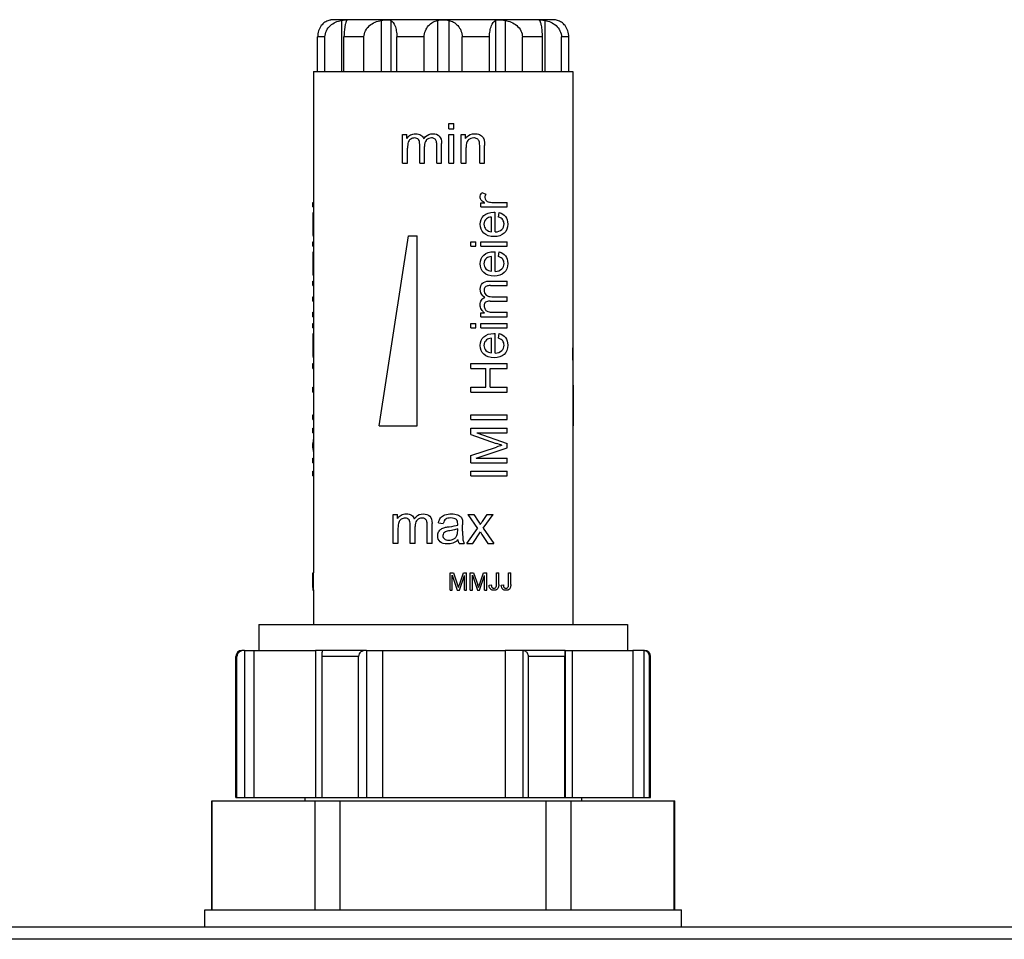
# Model space of a CAD drawing. Units: millimetres. Extents: x 0 to 841, y 0 to 594.
# Drawn here: x 224 to 281, y 412 to 465 of the extents above; entities that cross this region are included whole.
import ezdxf

# ---------------------------------------------------------------- set-up
doc = ezdxf.new("R2010")
doc.units = ezdxf.units.MM
doc.header["$LTSCALE"] = 46.255
doc.layers.get('0').update_dxf_attribs({"linetype": 'CONTINUOUS'})
doc.layers.add('A_STD', color=7, linetype='CONTINUOUS')

msp = doc.modelspace()

# ---------------------------------------------------------------- linework, layer by layer
at = {"color": 7, "linetype": 'Continuous'}
for p, q in [((254.761, 464.722), (242.061, 464.722)), ((240.911, 461.722), (240.911, 432.722)), ((240.911, 461.722), (255.911, 461.722)), ((255.911, 461.722), (255.911, 429.722)), ((248.739, 458.398), (248.739, 458.722)), ((248.739, 458.722), (249.022, 458.722)), ((248.739, 458.398), (249.022, 458.398)), ((249.022, 458.398), (249.022, 458.722)), ((246.061, 456.422), (246.061, 458.089)), ((246.061, 458.089), (246.314, 458.089)), ((246.314, 457.855), (246.314, 458.089)), ((248.739, 456.422), (248.739, 458.089)), ((248.739, 458.089), (249.022, 458.089)), ((249.022, 456.422), (249.022, 458.089)), ((249.452, 456.422), (249.452, 458.089)), ((249.452, 458.089), (249.706, 458.089)), ((249.706, 457.852), (249.706, 458.089)), ((246.344, 456.422), (246.344, 457.287)), ((247.051, 456.422), (247.051, 457.505)), ((247.333, 456.422), (247.333, 457.39)), ((248.038, 456.422), (248.038, 457.472)), ((248.319, 456.422), (248.319, 457.566)), ((249.734, 456.422), (249.734, 457.332)), ((250.523, 456.422), (250.523, 457.436)), ((250.805, 456.422), (250.805, 457.447)), ((246.061, 456.422), (246.344, 456.422)), ((247.051, 456.422), (247.333, 456.422)), ((248.038, 456.422), (248.319, 456.422)), ((248.739, 456.422), (249.022, 456.422)), ((249.452, 456.422), (249.734, 456.422)), ((250.523, 456.422), (250.805, 456.422)), ((250.639, 454.716), (250.878, 454.627)), ((240.862, 453.889), (240.862, 454.147)), ((240.862, 454.147), (240.911, 454.147)), ((240.862, 453.889), (240.911, 453.889)), ((250.59, 453.889), (250.59, 454.121)), ((250.59, 454.121), (250.82, 454.121)), ((250.59, 453.889), (252.111, 453.889)), ((251.315, 454.147), (252.111, 454.147)), ((252.111, 453.889), (252.111, 454.147)), ((240.864, 453.334), (240.913, 453.334)), ((240.885, 453.568), (240.911, 453.568)), ((251.204, 452.455), (251.204, 453.305)), ((251.416, 452.441), (251.416, 453.575)), ((251.621, 453.302), (251.654, 453.568)), ((240.861, 452.899), (240.911, 452.899)), ((240.866, 452.369), (240.915, 452.369)), ((244.711, 441.222), (246.411, 452.222)), ((246.411, 452.222), (246.911, 452.222)), ((246.911, 441.222), (246.911, 452.222)), ((240.862, 451.61), (240.862, 451.868)), ((240.862, 451.868), (240.911, 451.868)), ((240.862, 451.61), (240.911, 451.61)), ((250.011, 451.61), (250.011, 451.868)), ((250.011, 451.868), (250.308, 451.868)), ((250.011, 451.61), (250.308, 451.61)), ((250.308, 451.61), (250.308, 451.868)), ((250.59, 451.61), (250.59, 451.868)), ((250.59, 451.868), (252.111, 451.868)), ((250.59, 451.61), (252.111, 451.61)), ((252.111, 451.61), (252.111, 451.868)), ((240.864, 451.051), (240.913, 451.051)), ((240.885, 451.285), (240.911, 451.285)), ((251.204, 450.172), (251.204, 451.021)), ((251.416, 450.157), (251.416, 451.292)), ((251.621, 451.018), (251.654, 451.285)), ((240.861, 450.616), (240.911, 450.616)), ((240.866, 450.086), (240.915, 450.086)), ((240.862, 449.338), (240.862, 449.594)), ((240.862, 449.594), (240.911, 449.594)), ((240.862, 449.338), (240.911, 449.338)), ((251.067, 449.594), (252.111, 449.594)), ((251.153, 449.338), (252.111, 449.338)), ((252.111, 449.338), (252.111, 449.594)), ((240.862, 448.437), (240.862, 448.695)), ((240.862, 448.695), (240.911, 448.695)), ((251.227, 448.695), (252.111, 448.695)), ((252.111, 448.437), (252.111, 448.695)), ((240.862, 448.437), (240.911, 448.437)), ((251.123, 448.437), (252.111, 448.437)), ((240.862, 447.533), (240.862, 447.791)), ((240.862, 447.791), (240.911, 447.791)), ((240.862, 447.533), (240.911, 447.533)), ((250.59, 447.533), (250.59, 447.764)), ((250.59, 447.764), (250.803, 447.764)), ((250.59, 447.533), (252.111, 447.533)), ((251.322, 447.791), (252.111, 447.791)), ((252.111, 447.533), (252.111, 447.791)), ((240.862, 446.883), (240.862, 447.141)), ((240.862, 447.141), (240.911, 447.141)), ((240.862, 446.883), (240.911, 446.883)), ((250.011, 446.883), (250.011, 447.141)), ((250.011, 447.141), (250.308, 447.141)), ((250.011, 446.883), (250.308, 446.883)), ((250.308, 446.883), (250.308, 447.141)), ((250.59, 446.883), (250.59, 447.141)), ((250.59, 447.141), (252.111, 447.141)), ((250.59, 446.883), (252.111, 446.883)), ((252.111, 446.883), (252.111, 447.141)), ((240.864, 446.324), (240.913, 446.324)), ((240.885, 446.558), (240.911, 446.558)), ((251.204, 445.445), (251.204, 446.294)), ((251.416, 445.43), (251.416, 446.565)), ((251.621, 446.291), (251.654, 446.558)), ((240.861, 445.889), (240.911, 445.889)), ((240.866, 445.359), (240.915, 445.359)), ((240.862, 444.542), (240.862, 444.82)), ((240.862, 444.82), (240.911, 444.82)), ((240.862, 444.542), (240.911, 444.542)), ((250.011, 444.542), (250.011, 444.82)), ((250.011, 444.82), (252.111, 444.82)), ((250.011, 444.542), (250.873, 444.542)), ((250.873, 443.451), (250.873, 444.542)), ((251.121, 443.451), (251.121, 444.542)), ((251.121, 444.542), (252.111, 444.542)), ((252.111, 444.542), (252.111, 444.82)), ((240.862, 443.173), (240.862, 443.451)), ((240.862, 443.451), (240.911, 443.451)), ((250.011, 443.173), (250.011, 443.451)), ((250.011, 443.451), (250.873, 443.451)), ((251.121, 443.451), (252.111, 443.451)), ((252.111, 443.173), (252.111, 443.451)), ((240.862, 443.173), (240.911, 443.173)), ((250.011, 443.173), (252.111, 443.173)), ((240.862, 441.581), (240.862, 441.859)), ((240.862, 441.859), (240.911, 441.859)), ((250.011, 441.581), (250.011, 441.859)), ((250.011, 441.859), (252.111, 441.859)), ((252.111, 441.581), (252.111, 441.859)), ((240.862, 441.581), (240.911, 441.581)), ((244.711, 441.222), (246.911, 441.222)), ((250.011, 441.581), (252.111, 441.581)), ((255.961, 441.222), (255.911, 441.222)), ((240.862, 440.818), (240.862, 441.086)), ((240.862, 441.086), (240.911, 441.086)), ((240.862, 440.818), (240.911, 440.818)), ((250.011, 440.712), (250.011, 441.086)), ((250.011, 441.086), (252.111, 441.086)), ((250.011, 440.712), (251.472, 440.209)), ((250.353, 440.818), (252.111, 440.208)), ((250.353, 440.818), (252.111, 440.818)), ((252.111, 440.818), (252.111, 441.086)), ((240.862, 439.957), (240.862, 440.208)), ((240.862, 440.208), (240.911, 440.208)), ((240.862, 439.957), (240.911, 439.957)), ((250.011, 439.5), (251.498, 439.997)), ((250.323, 439.349), (252.111, 439.957)), ((252.111, 439.957), (252.111, 440.208)), ((250.011, 439.082), (250.011, 439.5)), ((240.862, 439.082), (240.862, 439.349)), ((240.862, 439.349), (240.911, 439.349)), ((240.862, 439.082), (240.911, 439.082)), ((250.011, 439.082), (252.111, 439.082)), ((250.323, 439.349), (252.111, 439.349)), ((252.111, 439.082), (252.111, 439.349)), ((240.862, 438.322), (240.862, 438.6)), ((240.862, 438.6), (240.911, 438.6)), ((240.862, 438.322), (240.911, 438.322)), ((250.011, 438.322), (250.011, 438.6)), ((250.011, 438.6), (252.111, 438.6)), ((250.011, 438.322), (252.111, 438.322)), ((252.111, 438.322), (252.111, 438.6)), ((245.511, 434.422), (245.511, 436.089)), ((245.511, 436.089), (245.764, 436.089)), ((245.764, 435.855), (245.764, 436.089)), ((249.832, 436.089), (250.395, 435.288)), ((249.832, 436.089), (250.185, 436.089)), ((250.185, 436.089), (250.441, 435.698)), ((250.684, 435.695), (250.965, 436.089)), ((250.726, 435.304), (251.302, 436.089)), ((250.965, 436.089), (251.302, 436.089)), ((246.501, 434.422), (246.501, 435.505)), ((246.783, 434.422), (246.783, 435.39)), ((247.488, 434.422), (247.488, 435.472)), ((247.769, 434.422), (247.769, 435.566)), ((248.141, 435.613), (248.417, 435.576)), ((249.537, 435.121), (249.537, 435.497)), ((245.794, 435.287), (245.794, 434.422)), ((249.251, 435.155), (249.251, 435.259)), ((249.786, 434.422), (250.395, 435.288)), ((250.128, 434.422), (250.566, 435.08)), ((250.566, 435.08), (250.657, 434.94)), ((250.657, 434.94), (250.999, 434.422)), ((250.726, 435.304), (251.346, 434.422)), ((245.794, 434.422), (245.511, 434.422)), ((246.783, 434.422), (246.501, 434.422)), ((247.769, 434.422), (247.488, 434.422)), ((249.331, 434.422), (249.626, 434.422)), ((249.786, 434.422), (250.128, 434.422)), ((250.999, 434.422), (251.346, 434.422)), ((240.863, 432.041), (240.863, 432.722)), ((240.863, 432.722), (240.913, 432.722)), ((240.913, 432.041), (240.913, 432.722)), ((248.811, 431.722), (248.811, 432.722)), ((248.811, 432.722), (249.01, 432.722)), ((248.939, 431.722), (248.939, 432.574)), ((248.939, 432.574), (249.228, 431.722)), ((249.01, 432.722), (249.247, 432.014)), ((249.347, 431.722), (249.638, 432.559)), ((249.348, 432.027), (249.587, 432.722)), ((249.587, 432.722), (249.765, 432.722)), ((249.638, 431.722), (249.638, 432.559)), ((249.765, 431.722), (249.765, 432.722)), ((249.975, 431.722), (249.975, 432.722)), ((249.975, 432.722), (250.174, 432.722)), ((250.102, 431.722), (250.102, 432.574)), ((250.102, 432.574), (250.392, 431.722)), ((250.174, 432.722), (250.411, 432.014)), ((250.511, 431.722), (250.802, 432.559)), ((250.512, 432.027), (250.751, 432.722)), ((250.751, 432.722), (250.929, 432.722)), ((250.802, 431.722), (250.802, 432.559)), ((250.929, 431.722), (250.929, 432.722)), ((251.493, 432.033), (251.493, 432.722)), ((251.493, 432.722), (251.625, 432.722)), ((251.625, 432.041), (251.625, 432.722)), ((252.191, 432.033), (252.191, 432.722)), ((252.191, 432.722), (252.323, 432.722)), ((252.323, 432.041), (252.323, 432.722)), ((240.863, 432.041), (240.913, 432.041)), ((240.913, 432.016), (240.913, 432.041)), ((249.342, 432.011), (249.348, 432.027)), ((250.506, 432.011), (250.512, 432.027)), ((251.075, 432.006), (251.194, 432.023)), ((251.774, 432.006), (251.893, 432.023)), ((240.861, 431.741), (240.861, 431.736)), ((240.861, 431.741), (240.911, 431.741)), ((240.862, 431.866), (240.862, 431.846)), ((240.862, 431.846), (240.913, 431.846)), ((240.862, 431.846), (240.862, 431.824)), ((240.862, 431.824), (240.862, 431.784)), ((240.863, 431.705), (240.912, 431.705)), ((240.911, 431.741), (240.912, 431.804)), ((240.911, 431.725), (240.911, 429.722)), ((240.912, 431.804), (240.912, 431.824)), ((248.811, 431.722), (248.939, 431.722)), ((249.228, 431.722), (249.347, 431.722)), ((249.638, 431.722), (249.765, 431.722)), ((249.975, 431.722), (250.102, 431.722)), ((250.392, 431.722), (250.511, 431.722)), ((250.802, 431.722), (250.929, 431.722)), ((237.736, 429.722), (237.736, 428.222)), ((237.736, 429.722), (259.086, 429.722)), ((259.086, 429.722), (259.086, 428.222)), ((236.763, 428.222), (236.761, 428.222)), ((236.91, 428.222), (236.855, 428.222)), ((243.966, 428.222), (241.019, 428.222)), ((255.467, 428.222), (252.002, 428.222)), ((253.03, 428.221), (253.03, 419.722)), ((259.978, 428.222), (259.394, 428.222)), ((260.016, 428.221), (260.016, 419.722)), ((236.411, 419.722), (236.411, 427.872)), ((236.475, 427.872), (236.411, 427.872)), ((236.475, 419.722), (236.475, 427.872)), ((241.409, 419.722), (241.409, 427.872)), ((243.511, 427.872), (241.409, 427.872)), ((243.511, 419.722), (243.511, 427.872)), ((253.35, 419.722), (253.35, 427.872)), ((255.447, 427.872), (253.35, 427.872)), ((255.447, 419.722), (255.447, 427.872)), ((260.352, 419.722), (260.352, 427.872)), ((260.411, 427.872), (260.352, 427.872)), ((260.411, 419.722), (260.411, 427.872)), ((235.011, 413.222), (235.011, 419.522)), ((235.011, 419.522), (261.811, 419.522)), ((240.411, 419.722), (240.411, 419.522)), ((256.411, 419.722), (256.411, 419.522)), ((261.811, 413.222), (261.811, 419.522)), ((580.411, 412.222), (216.411, 412.222)), ((577.242, 411.511), (219.58, 411.511))]:
    msp.add_line(p, q, dxfattribs=at)
for centre, radius, start, end in [((246.8, 457.547), 0.576, 142.7597, 147.6164), ((246.717, 457.522), 0.347, 121.6122, 128.3261), ((248.049, 457.321), 0.917, 143.7114, 145.8991), ((247.671, 457.545), 0.312, 135.3176, 142.9184), ((250.327, 457.434), 0.749, 144.27, 146.0894), ((250.035, 457.57), 0.26, 130.9438, 138.7927), ((251.549, 455.455), 1.52, 239.821, 241.3609), ((243.122, 452.469), 2.258, 182.5258, 183.1242), ((243.122, 450.185), 2.258, 182.5258, 183.1242), ((251.291, 449.348), 0.837, 233.7272, 235.899), ((251.086, 449.003), 0.285, 225.3168, 232.8288), ((251.107, 448.132), 0.317, 211.6106, 218.5237), ((251.079, 448.2), 0.516, 222.9239, 232.8236), ((251.085, 448.208), 0.526, 232.8385, 237.6156), ((243.122, 445.458), 2.258, 182.5258, 183.1242), ((256.456, 425.159), 15.644, 107.2806, 108.4768), ((246.25, 435.547), 0.576, 142.7594, 147.6164), ((246.167, 435.522), 0.347, 121.6126, 128.2812), ((247.498, 435.321), 0.917, 143.7074, 145.8991), ((247.121, 435.545), 0.312, 135.3177, 142.9292), ((248.534, 435.455), 1.109, 301.6383, 305.3215), ((217.734, 432.022), 23.129, 359.6136, 0.047), ((224.661, 432.009), 16.253, 359.4287, 0.0273), ((242.418, 429.731), 7.201, 17.832, 18.4892), ((243.582, 429.731), 7.2, 17.8315, 18.4892), ((251.301, 431.665), 10.44, 179.3442, 179.5119), ((243.55, 431.732), 2.689, 179.525, 179.789), ((241.856, 431.736), 0.994, 179.9747, 180.4866), ((242.308, 431.724), 1.397, 179.2723, 179.9348), ((229.656, 431.966), 11.257, 359.2775, 359.3915), ((241.255, 429.361), 8.421, 17.3114, 17.8077), ((242.418, 429.36), 8.422, 17.3113, 17.8072), ((251.328, 431.942), 0.247, 202.4883, 208.5321), ((251.299, 431.926), 0.214, 222.5758, 225.8078), ((251.298, 431.924), 0.211, 225.8092, 229.5181), ((251.343, 432.032), 0.209, 266.4275, 270.0392), ((251.364, 431.95), 0.123, 301.7488, 308.0925), ((251.386, 431.947), 0.234, 298.6283, 304.5381), ((251.374, 431.944), 0.241, 330.0854, 336.0895), ((252.027, 431.942), 0.247, 202.5452, 208.586), ((251.998, 431.926), 0.214, 222.5755, 225.8754), ((251.996, 431.924), 0.211, 225.877, 229.581), ((252.042, 432.032), 0.209, 266.4644, 270.0384), ((252.063, 431.95), 0.123, 301.7495, 308.0344), ((252.083, 431.95), 0.238, 298.6535, 302.4538), ((236.761, 427.872), 0.35, 90, 180), ((252.994, 427.849), 0.374, 84.4789, 90.0652), ((259.978, 427.818), 0.404, 84.691, 90.009), ((259.979, 427.823), 0.399, 79.4491, 84.6792), ((260.061, 427.872), 0.35, 0, 90)]:
    msp.add_arc(centre, radius, start, end, dxfattribs=at)
for centre, major_axis, ratio, start_param, end_param in [((248.411, 465.164), (-3.843, 48.85), 0.133032, -2.093428, -1.99013), ((248.411, 441.492), (7.538, 1.434), 0.291062, 2.972931, 3.074844), ((248.411, 438.7), (7.539, -1.398), 0.285241, -3.077315, -2.975407)]:
    msp.add_ellipse(centre, major_axis=major_axis, ratio=ratio, start_param=start_param, end_param=end_param, dxfattribs=at)
for points in [[(246.342, 457.895), (246.389, 457.958), (246.449, 458.009), (246.522, 458.051)], [(246.389, 457.635), (246.358, 457.554), (246.344, 457.437), (246.344, 457.287)], [(246.502, 457.795), (246.451, 457.755), (246.414, 457.701), (246.389, 457.635)], [(246.522, 458.051), (246.609, 458.101), (246.708, 458.126), (246.819, 458.126)], [(246.756, 457.881), (246.676, 457.881), (246.602, 457.859), (246.535, 457.818)], [(246.982, 457.787), (246.935, 457.85), (246.86, 457.881), (246.756, 457.881)], [(246.819, 458.126), (246.941, 458.126), (247.043, 458.1), (247.121, 458.049)], [(247.051, 457.505), (247.051, 457.63), (247.028, 457.725), (246.982, 457.787)], [(247.121, 458.049), (247.2, 457.998), (247.257, 457.925), (247.29, 457.834)], [(247.31, 457.863), (247.335, 457.897), (247.361, 457.928), (247.388, 457.955)], [(247.422, 457.733), (247.362, 457.654), (247.333, 457.54), (247.333, 457.39)], [(247.388, 457.955), (247.504, 458.069), (247.642, 458.126), (247.804, 458.126)], [(247.741, 457.881), (247.624, 457.881), (247.526, 457.842), (247.449, 457.764)], [(247.91, 457.835), (247.862, 457.866), (247.806, 457.881), (247.741, 457.881)], [(247.804, 458.126), (247.969, 458.126), (248.096, 458.079), (248.185, 457.988)], [(248.01, 457.715), (247.991, 457.765), (247.958, 457.805), (247.91, 457.835)], [(248.038, 457.472), (248.038, 457.585), (248.029, 457.665), (248.01, 457.715)], [(248.185, 457.988), (248.273, 457.897), (248.319, 457.756), (248.319, 457.566)], [(249.719, 457.871), (249.736, 457.894), (249.753, 457.916), (249.772, 457.936)], [(249.839, 457.741), (249.768, 457.66), (249.734, 457.524), (249.734, 457.332)], [(249.772, 457.936), (249.889, 458.062), (250.043, 458.126), (250.236, 458.126)], [(250.176, 457.881), (250.056, 457.881), (249.952, 457.842), (249.865, 457.766)], [(250.372, 457.83), (250.316, 457.864), (250.252, 457.881), (250.176, 457.881)], [(250.236, 458.126), (250.336, 458.126), (250.427, 458.107), (250.512, 458.071)], [(250.49, 457.693), (250.468, 457.75), (250.429, 457.795), (250.372, 457.83)], [(250.523, 457.436), (250.523, 457.55), (250.512, 457.637), (250.49, 457.693)], [(250.512, 458.071), (250.597, 458.035), (250.66, 457.988), (250.701, 457.929)], [(250.701, 457.929), (250.743, 457.87), (250.773, 457.801), (250.789, 457.721)], [(250.789, 457.721), (250.799, 457.668), (250.805, 457.577), (250.805, 457.447)], [(250.555, 454.451), (250.555, 454.537), (250.584, 454.625), (250.639, 454.716)], [(250.607, 454.284), (250.573, 454.335), (250.555, 454.39), (250.555, 454.451)], [(250.67, 454.219), (250.643, 454.241), (250.622, 454.263), (250.607, 454.284)], [(250.785, 454.141), (250.739, 454.168), (250.701, 454.194), (250.67, 454.219)], [(250.878, 454.627), (250.841, 454.564), (250.822, 454.501), (250.822, 454.438)], [(250.822, 454.438), (250.822, 454.38), (250.839, 454.33), (250.873, 454.285)], [(250.873, 454.285), (250.886, 454.269), (250.899, 454.255), (250.914, 454.242)], [(250.914, 454.242), (250.942, 454.219), (250.975, 454.202), (251.014, 454.19)], [(251.014, 454.19), (251.106, 454.161), (251.206, 454.147), (251.315, 454.147)], [(250.555, 452.885), (250.555, 453.088), (250.626, 453.254), (250.764, 453.383)], [(250.764, 453.383), (250.902, 453.512), (251.097, 453.577), (251.348, 453.577)], [(250.917, 453.207), (250.818, 453.124), (250.767, 453.018), (250.767, 452.888)], [(251.204, 453.305), (251.077, 453.293), (250.981, 453.26), (250.917, 453.207)], [(251.348, 453.577), (251.363, 453.577), (251.386, 453.575), (251.416, 453.575)], [(251.859, 453.143), (251.81, 453.209), (251.73, 453.262), (251.621, 453.302)], [(251.654, 453.568), (251.81, 453.525), (251.931, 453.448), (252.016, 453.334)], [(251.933, 452.901), (251.933, 452.995), (251.909, 453.075), (251.859, 453.143)], [(252.016, 453.334), (252.103, 453.22), (252.146, 453.075), (252.146, 452.899)], [(250.768, 452.372), (250.627, 452.504), (250.555, 452.674), (250.555, 452.885)], [(250.767, 452.888), (250.767, 452.769), (250.808, 452.669), (250.887, 452.589)], [(250.887, 452.589), (250.967, 452.508), (251.073, 452.464), (251.204, 452.455)], [(251.416, 452.441), (251.584, 452.449), (251.711, 452.497), (251.801, 452.582)], [(251.801, 452.582), (251.889, 452.667), (251.934, 452.773), (251.933, 452.901)], [(252.146, 452.899), (252.146, 452.676), (252.078, 452.5), (251.941, 452.369)], [(251.363, 452.174), (251.108, 452.174), (250.909, 452.24), (250.768, 452.372)], [(251.941, 452.369), (251.803, 452.239), (251.611, 452.174), (251.363, 452.174)], [(250.555, 450.602), (250.555, 450.805), (250.626, 450.971), (250.764, 451.1)], [(250.764, 451.1), (250.902, 451.229), (251.097, 451.293), (251.348, 451.293)], [(250.917, 450.923), (250.818, 450.841), (250.767, 450.735), (250.767, 450.604)], [(251.204, 451.021), (251.077, 451.01), (250.981, 450.977), (250.917, 450.923)], [(251.348, 451.293), (251.363, 451.293), (251.386, 451.292), (251.416, 451.292)], [(251.859, 450.859), (251.81, 450.925), (251.73, 450.978), (251.621, 451.018)], [(251.654, 451.285), (251.81, 451.242), (251.931, 451.164), (252.016, 451.051)], [(251.933, 450.618), (251.933, 450.712), (251.909, 450.792), (251.859, 450.859)], [(252.016, 451.051), (252.103, 450.937), (252.146, 450.792), (252.146, 450.616)], [(250.768, 450.089), (250.627, 450.22), (250.555, 450.391), (250.555, 450.602)], [(250.767, 450.604), (250.767, 450.485), (250.808, 450.385), (250.887, 450.305)], [(250.887, 450.305), (250.967, 450.225), (251.073, 450.18), (251.204, 450.172)], [(251.416, 450.157), (251.584, 450.166), (251.711, 450.213), (251.801, 450.299)], [(251.801, 450.299), (251.889, 450.384), (251.934, 450.49), (251.933, 450.618)], [(252.146, 450.616), (252.146, 450.392), (252.078, 450.216), (251.941, 450.086)], [(251.363, 449.891), (251.108, 449.891), (250.909, 449.957), (250.768, 450.089)], [(251.941, 450.086), (251.803, 449.955), (251.611, 449.891), (251.363, 449.891)], [(250.555, 449.125), (250.555, 449.275), (250.598, 449.391), (250.682, 449.472)], [(250.713, 448.744), (250.608, 448.849), (250.555, 448.976), (250.555, 449.125)], [(250.682, 449.472), (250.765, 449.553), (250.894, 449.594), (251.067, 449.594)], [(250.821, 449.222), (250.793, 449.178), (250.779, 449.126), (250.779, 449.067)], [(250.779, 449.067), (250.779, 448.96), (250.815, 448.871), (250.886, 448.801)], [(250.931, 449.312), (250.885, 449.295), (250.849, 449.265), (250.821, 449.222)], [(251.153, 449.338), (251.05, 449.338), (250.977, 449.329), (250.931, 449.312)], [(250.555, 448.225), (250.555, 448.337), (250.58, 448.43), (250.626, 448.501)], [(250.626, 448.501), (250.673, 448.573), (250.739, 448.625), (250.822, 448.655)], [(250.796, 448.673), (250.766, 448.695), (250.738, 448.719), (250.713, 448.744)], [(250.914, 448.776), (250.986, 448.721), (251.09, 448.695), (251.227, 448.695)], [(250.624, 447.954), (250.578, 448.033), (250.555, 448.123), (250.555, 448.225)], [(250.701, 447.848), (250.672, 447.88), (250.647, 447.915), (250.624, 447.954)], [(250.865, 448.374), (250.808, 448.331), (250.779, 448.262), (250.779, 448.168)], [(250.779, 448.168), (250.779, 448.095), (250.799, 448.027), (250.837, 447.966)], [(250.859, 447.935), (250.895, 447.889), (250.944, 447.855), (251.004, 447.832)], [(251.123, 448.437), (251.008, 448.437), (250.922, 448.416), (250.865, 448.374)], [(251.004, 447.832), (251.078, 447.804), (251.184, 447.791), (251.322, 447.791)], [(250.555, 445.874), (250.555, 446.078), (250.626, 446.244), (250.764, 446.373)], [(250.764, 446.373), (250.902, 446.502), (251.097, 446.566), (251.348, 446.566)], [(251.204, 446.294), (251.077, 446.283), (250.981, 446.25), (250.917, 446.196)], [(251.348, 446.566), (251.363, 446.566), (251.386, 446.565), (251.416, 446.565)], [(251.859, 446.132), (251.81, 446.198), (251.73, 446.251), (251.621, 446.291)], [(251.654, 446.558), (251.81, 446.515), (251.931, 446.437), (252.016, 446.324)], [(252.016, 446.324), (252.103, 446.21), (252.146, 446.065), (252.146, 445.889)], [(250.768, 445.362), (250.627, 445.493), (250.555, 445.664), (250.555, 445.874)], [(250.917, 446.196), (250.818, 446.114), (250.767, 446.008), (250.767, 445.877)], [(250.767, 445.877), (250.767, 445.758), (250.808, 445.658), (250.887, 445.578)], [(251.801, 445.572), (251.889, 445.657), (251.934, 445.763), (251.933, 445.891)], [(251.933, 445.891), (251.933, 445.985), (251.909, 446.065), (251.859, 446.132)], [(252.146, 445.889), (252.146, 445.665), (252.078, 445.489), (251.941, 445.359)], [(251.363, 445.164), (251.108, 445.164), (250.909, 445.23), (250.768, 445.362)], [(250.887, 445.578), (250.967, 445.498), (251.073, 445.453), (251.204, 445.445)], [(251.941, 445.359), (251.803, 445.228), (251.611, 445.164), (251.363, 445.164)], [(251.416, 445.43), (251.584, 445.439), (251.711, 445.486), (251.801, 445.572)], [(251.809, 440.097), (251.733, 440.12), (251.621, 440.157), (251.472, 440.209)], [(245.792, 435.895), (245.839, 435.958), (245.899, 436.009), (245.972, 436.051)], [(245.972, 436.051), (246.059, 436.101), (246.158, 436.126), (246.269, 436.126)], [(246.269, 436.126), (246.391, 436.126), (246.493, 436.1), (246.571, 436.049)], [(246.571, 436.049), (246.65, 435.998), (246.707, 435.925), (246.74, 435.834)], [(246.839, 435.955), (246.954, 436.069), (247.092, 436.126), (247.254, 436.126)], [(247.254, 436.126), (247.419, 436.126), (247.546, 436.079), (247.635, 435.988)], [(247.635, 435.988), (247.723, 435.897), (247.769, 435.756), (247.769, 435.566)], [(248.264, 435.899), (248.321, 435.971), (248.404, 436.027), (248.514, 436.067)], [(248.514, 436.067), (248.622, 436.106), (248.748, 436.126), (248.892, 436.126)], [(248.892, 436.126), (249.033, 436.126), (249.149, 436.109), (249.238, 436.075)], [(249.238, 436.075), (249.327, 436.041), (249.393, 435.999), (249.434, 435.949)], [(245.839, 435.635), (245.808, 435.554), (245.794, 435.437), (245.794, 435.287)], [(245.952, 435.795), (245.901, 435.755), (245.864, 435.702), (245.839, 435.635)], [(246.206, 435.881), (246.126, 435.881), (246.052, 435.859), (245.985, 435.818)], [(246.432, 435.787), (246.385, 435.85), (246.31, 435.881), (246.206, 435.881)], [(246.501, 435.505), (246.501, 435.63), (246.478, 435.725), (246.432, 435.787)], [(246.76, 435.863), (246.785, 435.897), (246.811, 435.928), (246.839, 435.955)], [(246.872, 435.733), (246.812, 435.654), (246.783, 435.54), (246.783, 435.39)], [(247.191, 435.881), (247.074, 435.881), (246.976, 435.842), (246.899, 435.764)], [(247.36, 435.835), (247.312, 435.866), (247.256, 435.881), (247.191, 435.881)], [(247.46, 435.715), (247.441, 435.765), (247.408, 435.805), (247.36, 435.835)], [(247.488, 435.472), (247.488, 435.585), (247.479, 435.665), (247.46, 435.715)], [(248.141, 435.613), (248.166, 435.731), (248.206, 435.827), (248.264, 435.899)], [(248.556, 435.822), (248.494, 435.775), (248.447, 435.693), (248.417, 435.576)], [(248.851, 435.892), (248.718, 435.892), (248.619, 435.869), (248.556, 435.822)], [(248.748, 435.382), (248.975, 435.409), (249.143, 435.442), (249.251, 435.48)], [(249.173, 435.797), (249.101, 435.859), (248.992, 435.892), (248.851, 435.892)], [(249.253, 435.554), (249.253, 435.668), (249.226, 435.75), (249.173, 435.797)], [(249.251, 435.48), (249.251, 435.517), (249.253, 435.543), (249.253, 435.554)], [(249.434, 435.949), (249.476, 435.899), (249.506, 435.834), (249.522, 435.757)], [(249.522, 435.757), (249.532, 435.709), (249.537, 435.623), (249.537, 435.497)], [(250.441, 435.698), (250.489, 435.624), (250.527, 435.561), (250.557, 435.511)], [(250.557, 435.511), (250.602, 435.58), (250.645, 435.641), (250.684, 435.695)], [(248.092, 434.862), (248.092, 434.943), (248.109, 435.017), (248.147, 435.084)], [(248.239, 434.518), (248.141, 434.608), (248.092, 434.722), (248.092, 434.862)], [(248.147, 435.084), (248.185, 435.152), (248.233, 435.207), (248.293, 435.248)], [(248.293, 435.248), (248.352, 435.288), (248.421, 435.318), (248.497, 435.339)], [(248.432, 435.003), (248.406, 434.962), (248.393, 434.918), (248.393, 434.87)], [(248.393, 434.87), (248.393, 434.794), (248.421, 434.731), (248.478, 434.681)], [(248.544, 435.095), (248.495, 435.073), (248.458, 435.044), (248.432, 435.003)], [(248.497, 435.339), (248.552, 435.354), (248.635, 435.368), (248.748, 435.382)], [(248.79, 435.151), (248.674, 435.135), (248.591, 435.116), (248.544, 435.095)], [(249.128, 435.218), (249.037, 435.192), (248.925, 435.17), (248.79, 435.151)], [(249.095, 434.729), (249.142, 434.769), (249.178, 434.817), (249.205, 434.873)], [(249.251, 435.259), (249.216, 435.244), (249.175, 435.23), (249.128, 435.218)], [(249.205, 434.873), (249.236, 434.935), (249.251, 435.03), (249.251, 435.155)], [(249.537, 435.121), (249.537, 434.857), (249.542, 434.691), (249.554, 434.622)], [(248.661, 434.385), (248.478, 434.385), (248.337, 434.429), (248.239, 434.518)], [(248.478, 434.681), (248.534, 434.631), (248.619, 434.606), (248.729, 434.606)], [(248.972, 434.44), (248.875, 434.404), (248.771, 434.385), (248.661, 434.385)], [(248.729, 434.606), (248.837, 434.606), (248.934, 434.629), (249.019, 434.677)], [(249.116, 434.511), (249.067, 434.481), (249.019, 434.457), (248.972, 434.44)], [(249.019, 434.677), (249.047, 434.692), (249.072, 434.71), (249.095, 434.729)], [(249.275, 434.628), (249.241, 434.599), (249.208, 434.573), (249.175, 434.55)], [(249.331, 434.422), (249.302, 434.48), (249.283, 434.549), (249.275, 434.628)], [(249.554, 434.622), (249.567, 434.553), (249.59, 434.485), (249.626, 434.422)], [(249.295, 431.866), (249.305, 431.9), (249.321, 431.948), (249.342, 432.011)], [(250.458, 431.866), (250.469, 431.9), (250.484, 431.948), (250.506, 432.011)], [(251.1, 431.848), (251.082, 431.891), (251.074, 431.944), (251.075, 432.006)], [(251.194, 432.023), (251.195, 432.006), (251.196, 431.991), (251.198, 431.977)], [(251.198, 431.977), (251.204, 431.925), (251.217, 431.888), (251.237, 431.865)], [(251.487, 431.945), (251.491, 431.969), (251.493, 431.998), (251.493, 432.033)], [(251.625, 432.041), (251.625, 431.957), (251.615, 431.892), (251.594, 431.846)], [(251.799, 431.847), (251.781, 431.891), (251.772, 431.943), (251.774, 432.006)], [(251.893, 432.023), (251.894, 432.006), (251.895, 431.991), (251.896, 431.977)], [(251.896, 431.977), (251.902, 431.925), (251.916, 431.888), (251.936, 431.865)], [(252.186, 431.945), (252.189, 431.969), (252.191, 431.998), (252.191, 432.033)], [(252.323, 432.041), (252.323, 431.957), (252.313, 431.892), (252.293, 431.846)], [(251.142, 431.781), (251.13, 431.794), (251.12, 431.808), (251.111, 431.824)], [(251.344, 431.705), (251.267, 431.705), (251.206, 431.725), (251.16, 431.763)], [(251.237, 431.865), (251.26, 431.84), (251.291, 431.826), (251.33, 431.824)], [(251.343, 431.823), (251.376, 431.823), (251.405, 431.831), (251.429, 431.846)], [(251.447, 431.72), (251.416, 431.71), (251.381, 431.705), (251.344, 431.705)], [(251.44, 431.854), (251.458, 431.868), (251.471, 431.886), (251.479, 431.908)], [(251.498, 431.741), (251.482, 431.733), (251.465, 431.726), (251.447, 431.72)], [(251.479, 431.908), (251.482, 431.918), (251.485, 431.93), (251.487, 431.945)], [(251.583, 431.824), (251.567, 431.796), (251.545, 431.772), (251.519, 431.754)], [(251.84, 431.781), (251.829, 431.794), (251.819, 431.808), (251.81, 431.824)], [(252.042, 431.705), (251.966, 431.705), (251.904, 431.725), (251.859, 431.763)], [(251.936, 431.865), (251.959, 431.84), (251.99, 431.826), (252.029, 431.824)], [(252.042, 431.823), (252.074, 431.823), (252.103, 431.831), (252.128, 431.846)], [(252.146, 431.72), (252.114, 431.71), (252.08, 431.705), (252.042, 431.705)], [(252.139, 431.854), (252.157, 431.868), (252.169, 431.886), (252.177, 431.908)], [(252.197, 431.741), (252.181, 431.733), (252.164, 431.726), (252.146, 431.72)], [(252.177, 431.908), (252.181, 431.918), (252.184, 431.93), (252.186, 431.945)], [(252.277, 431.817), (252.26, 431.789), (252.238, 431.767), (252.21, 431.75)], [(252.293, 431.846), (252.288, 431.836), (252.283, 431.826), (252.277, 431.817)], [(236.855, 428.222), (236.802, 428.222), (236.749, 428.212), (236.7, 428.192)], [(253.162, 428.182), (253.121, 428.203), (253.076, 428.216), (253.03, 428.221)], [(260.154, 428.182), (260.122, 428.198), (260.087, 428.209), (260.052, 428.216)]]:
    msp.add_open_spline(points, degree=3, dxfattribs=at)
for points, knots in [([(240.864, 453.334), (240.863, 453.302), (240.861, 453.157), (240.861, 453.012), (240.861, 452.899)], [0, 0, 0, 0, 0.220996, 1, 1, 1, 1]), ([(240.885, 453.568), (240.876, 453.541), (240.867, 453.462), (240.865, 453.384), (240.864, 453.334)], [0, 0, 0, 0, 0.366533, 1, 1, 1, 1]), ([(240.861, 452.899), (240.861, 452.85), (240.862, 452.673), (240.861, 452.496), (240.866, 452.369)], [0, 0, 0, 0, 0.281082, 1, 1, 1, 1]), ([(240.867, 452.346), (240.87, 452.303), (240.871, 452.249), (240.895, 452.18), (240.911, 452.175)], [0, 0, 0, 0, 0.717918, 1, 1, 1, 1]), ([(240.864, 451.051), (240.863, 451.019), (240.861, 450.874), (240.861, 450.729), (240.861, 450.616)], [0, 0, 0, 0, 0.220996, 1, 1, 1, 1]), ([(240.885, 451.285), (240.876, 451.257), (240.867, 451.179), (240.865, 451.101), (240.864, 451.051)], [0, 0, 0, 0, 0.366533, 1, 1, 1, 1]), ([(240.861, 450.616), (240.861, 450.566), (240.862, 450.39), (240.861, 450.213), (240.866, 450.086)], [0, 0, 0, 0, 0.281082, 1, 1, 1, 1]), ([(240.867, 450.062), (240.87, 450.019), (240.871, 449.966), (240.895, 449.896), (240.911, 449.892)], [0, 0, 0, 0, 0.717918, 1, 1, 1, 1]), ([(240.864, 446.324), (240.863, 446.292), (240.861, 446.147), (240.861, 446.002), (240.861, 445.889)], [0, 0, 0, 0, 0.220996, 1, 1, 1, 1]), ([(240.885, 446.558), (240.876, 446.53), (240.867, 446.452), (240.865, 446.374), (240.864, 446.324)], [0, 0, 0, 0, 0.366533, 1, 1, 1, 1]), ([(240.861, 445.889), (240.861, 445.839), (240.862, 445.662), (240.861, 445.486), (240.866, 445.359)], [0, 0, 0, 0, 0.281082, 1, 1, 1, 1]), ([(240.867, 445.335), (240.87, 445.292), (240.871, 445.238), (240.895, 445.169), (240.911, 445.165)], [0, 0, 0, 0, 0.717918, 1, 1, 1, 1]), ([(240.861, 431.727), (240.861, 431.722), (240.863, 431.717), (240.861, 431.705), (240.863, 431.705)], [0, 0, 0, 0, 0.762039, 1, 1, 1, 1]), ([(236.7, 428.192), (236.639, 428.168), (236.523, 428.083), (236.475, 427.943), (236.475, 427.872)], [0, 0, 0, 0, 0.47939, 1, 1, 1, 1]), ([(241.409, 427.872), (241.409, 427.918), (241.411, 428), (241.413, 428.106), (241.42, 428.175), (241.421, 428.211), (241.426, 428.221)], [0, 0, 0, 0, 0.390229, 0.704321, 0.908874, 1, 1, 1, 1]), ([(241.426, 428.221), (241.426, 428.221), (241.426, 428.222), (241.427, 428.222), (241.427, 428.222)], [0, 0, 0, 0, 0.730724, 1, 1, 1, 1]), ([(243.908, 428.222), (243.816, 428.222), (243.667, 428.176), (243.538, 428.027), (243.511, 427.924), (243.511, 427.872)], [0, 0, 0, 0, 0.478003, 0.733271, 1, 1, 1, 1]), ([(253.35, 427.872), (253.35, 427.937), (253.313, 428.066), (253.215, 428.154), (253.162, 428.182)], [0, 0, 0, 0, 0.519465, 1, 1, 1, 1]), ([(255.465, 428.222), (255.463, 428.222), (255.461, 428.212), (255.458, 428.199), (255.455, 428.17), (255.453, 428.131), (255.451, 428.081), (255.448, 427.993), (255.447, 427.922), (255.447, 427.872)], [0, 0, 0, 0, 0.017298, 0.063757, 0.141526, 0.251929, 0.396153, 0.57307, 1, 1, 1, 1]), ([(260.352, 427.872), (260.352, 427.938), (260.312, 428.068), (260.209, 428.154), (260.154, 428.182)], [0, 0, 0, 0, 0.513591, 1, 1, 1, 1])]:
    msp.add_open_spline(points, degree=3, knots=knots, dxfattribs=at)
at = {"layer": 'A_STD', "color": 7, "linetype": 'Continuous'}
for p, q in [((242.521, 464.684), (242.521, 461.722)), ((244.825, 464.684), (244.825, 461.722)), ((245.381, 464.684), (245.381, 461.722)), ((248.091, 464.684), (248.091, 461.722)), ((248.732, 464.684), (248.732, 461.722)), ((251.442, 464.684), (251.442, 461.722)), ((251.997, 464.684), (251.997, 461.722)), ((254.301, 464.684), (254.301, 461.722)), ((241.144, 461.722), (241.144, 463.722)), ((241.568, 463.722), (241.144, 463.722)), ((241.568, 461.722), (241.568, 463.722)), ((242.668, 461.722), (242.668, 463.722)), ((243.825, 463.722), (242.668, 463.722)), ((243.825, 461.722), (243.825, 463.722)), ((245.73, 461.722), (245.73, 463.722)), ((247.311, 463.722), (245.73, 463.722)), ((247.311, 461.722), (247.311, 463.722)), ((249.511, 461.722), (249.511, 463.722)), ((251.092, 463.722), (249.511, 463.722)), ((251.092, 461.722), (251.092, 463.722)), ((252.997, 461.722), (252.997, 463.722)), ((254.155, 463.722), (252.997, 463.722)), ((254.155, 461.722), (254.155, 463.722)), ((255.255, 461.722), (255.255, 463.722)), ((255.678, 463.722), (255.255, 463.722)), ((255.678, 461.722), (255.678, 463.722)), ((236.91, 428.222), (236.91, 419.722)), ((236.91, 428.222), (241.019, 428.222)), ((237.445, 428.222), (237.445, 419.722)), ((241.019, 428.222), (241.019, 419.722)), ((243.966, 428.222), (243.966, 419.722)), ((243.966, 428.222), (252.002, 428.222)), ((244.902, 428.222), (244.902, 419.722)), ((252.002, 428.222), (252.002, 419.722)), ((255.467, 428.222), (255.467, 419.722)), ((255.467, 428.222), (259.394, 428.222)), ((255.867, 428.222), (255.867, 419.722)), ((259.394, 428.222), (259.394, 419.722)), ((235.037, 413.222), (235.037, 419.522)), ((236.411, 419.722), (260.411, 419.722)), ((241.001, 413.222), (241.001, 419.522)), ((242.448, 413.222), (242.448, 419.522)), ((254.374, 413.222), (254.374, 419.522)), ((255.823, 413.222), (255.823, 419.522)), ((261.785, 413.222), (261.785, 419.522)), ((234.611, 412.222), (234.611, 413.222)), ((234.611, 413.222), (262.211, 413.222)), ((262.211, 412.222), (262.211, 413.222))]:
    msp.add_line(p, q, dxfattribs=at)
for centre, radius, start, end in [((242.061, 463.722), 1, 90, 98.6269), ((254.761, 463.722), 1, 81.3731, 90), ((254.762, 463.805), 0.919, 73.2203, 80.6682)]:
    msp.add_arc(centre, radius, start, end, dxfattribs=at)
for points, knots in [([(241.795, 464.684), (241.713, 464.659), (241.547, 464.581), (241.334, 464.376), (241.181, 464.08), (241.144, 463.845), (241.144, 463.722)], [0, 0, 0, 0, 0.206879, 0.436792, 0.702211, 1, 1, 1, 1]), ([(241.568, 463.722), (241.568, 463.847), (241.629, 464.098), (241.864, 464.392), (242.174, 464.588), (242.405, 464.66), (242.521, 464.684)], [0, 0, 0, 0, 0.256788, 0.508573, 0.755652, 1, 1, 1, 1]), ([(241.911, 464.711), (241.909, 464.711), (241.869, 464.704), (241.831, 464.695), (241.795, 464.684)], [0, 0, 0, 0, 0.06469, 1, 1, 1, 1]), ([(241.881, 464.706), (241.885, 464.707), (241.895, 464.708), (241.905, 464.71), (241.911, 464.711)], [0, 0, 0, 0, 0.436071, 1, 1, 1, 1]), ([(242.521, 464.684), (242.534, 464.687), (242.584, 464.696), (242.634, 464.702), (242.67, 464.706)], [0, 0, 0, 0, 0.266994, 1, 1, 1, 1]), ([(242.801, 464.622), (242.78, 464.581), (242.743, 464.472), (242.682, 464.173), (242.668, 463.914), (242.668, 463.722)], [0, 0, 0, 0, 0.153536, 0.373284, 1, 1, 1, 1]), ([(242.67, 464.706), (242.696, 464.708), (242.739, 464.711), (242.796, 464.71), (242.829, 464.711), (242.849, 464.703), (242.849, 464.697)], [0, 0, 0, 0, 0.413943, 0.723872, 0.917016, 1, 1, 1, 1]), ([(242.842, 464.684), (242.838, 464.68), (242.822, 464.661), (242.81, 464.64), (242.801, 464.622)], [0, 0, 0, 0, 0.218243, 1, 1, 1, 1]), ([(242.849, 464.697), (242.849, 464.697), (242.848, 464.691), (242.844, 464.687), (242.842, 464.684)], [0, 0, 0, 0, 0.183353, 1, 1, 1, 1]), ([(243.825, 463.722), (243.825, 463.848), (243.891, 464.101), (244.138, 464.394), (244.463, 464.588), (244.704, 464.66), (244.825, 464.684)], [0, 0, 0, 0, 0.251205, 0.50145, 0.750943, 1, 1, 1, 1]), ([(244.825, 464.684), (244.882, 464.695), (244.994, 464.708), (245.151, 464.713), (245.279, 464.709), (245.355, 464.699), (245.381, 464.684)], [0, 0, 0, 0, 0.310725, 0.602724, 0.840822, 1, 1, 1, 1]), ([(245.381, 464.684), (245.493, 464.621), (245.623, 464.405), (245.711, 464.069), (245.73, 463.844), (245.73, 463.722)], [0, 0, 0, 0, 0.366265, 0.653133, 1, 1, 1, 1]), ([(247.311, 463.722), (247.311, 463.846), (247.358, 464.087), (247.545, 464.384), (247.801, 464.585), (247.994, 464.66), (248.091, 464.684)], [0, 0, 0, 0, 0.279404, 0.538127, 0.775586, 1, 1, 1, 1]), ([(248.091, 464.684), (248.139, 464.696), (248.247, 464.708), (248.411, 464.712), (248.575, 464.708), (248.683, 464.696), (248.732, 464.684)], [0, 0, 0, 0, 0.234348, 0.500005, 0.765655, 1, 1, 1, 1]), ([(248.732, 464.684), (248.828, 464.66), (249.022, 464.585), (249.277, 464.384), (249.465, 464.087), (249.511, 463.846), (249.511, 463.722)], [0, 0, 0, 0, 0.224428, 0.461978, 0.720834, 1, 1, 1, 1]), ([(251.092, 463.722), (251.092, 463.844), (251.111, 464.069), (251.199, 464.406), (251.329, 464.621), (251.442, 464.684)], [0, 0, 0, 0, 0.347157, 0.633844, 1, 1, 1, 1]), ([(251.442, 464.684), (251.468, 464.699), (251.544, 464.709), (251.671, 464.713), (251.828, 464.708), (251.94, 464.695), (251.997, 464.684)], [0, 0, 0, 0, 0.159175, 0.397267, 0.689271, 1, 1, 1, 1]), ([(251.997, 464.684), (252.119, 464.66), (252.359, 464.588), (252.684, 464.394), (252.932, 464.101), (252.997, 463.848), (252.997, 463.722)], [0, 0, 0, 0, 0.249073, 0.498654, 0.749012, 1, 1, 1, 1]), ([(253.973, 464.697), (253.973, 464.703), (253.994, 464.711), (254.026, 464.71), (254.083, 464.711), (254.127, 464.708), (254.152, 464.706)], [0, 0, 0, 0, 0.082998, 0.276122, 0.586042, 1, 1, 1, 1]), ([(253.981, 464.684), (253.98, 464.685), (253.976, 464.689), (253.973, 464.694), (253.973, 464.697)], [0, 0, 0, 0, 0.328828, 1, 1, 1, 1]), ([(254.155, 463.722), (254.155, 463.844), (254.146, 464.064), (254.109, 464.35), (254.057, 464.551), (254.009, 464.653), (253.981, 464.684)], [0, 0, 0, 0, 0.369199, 0.666297, 0.872343, 1, 1, 1, 1]), ([(254.152, 464.706), (254.163, 464.705), (254.213, 464.7), (254.263, 464.692), (254.301, 464.684)], [0, 0, 0, 0, 0.23067, 1, 1, 1, 1]), ([(254.301, 464.684), (254.418, 464.66), (254.648, 464.588), (254.958, 464.392), (255.193, 464.098), (255.255, 463.847), (255.255, 463.722)], [0, 0, 0, 0, 0.244363, 0.491531, 0.743433, 1, 1, 1, 1]), ([(255.678, 463.722), (255.678, 463.846), (255.641, 464.08), (255.488, 464.376), (255.275, 464.581), (255.109, 464.659), (255.027, 464.684)], [0, 0, 0, 0, 0.298041, 0.563314, 0.793134, 1, 1, 1, 1])]:
    msp.add_open_spline(points, degree=3, knots=knots, dxfattribs=at)

doc.saveas('drawing.dxf')
